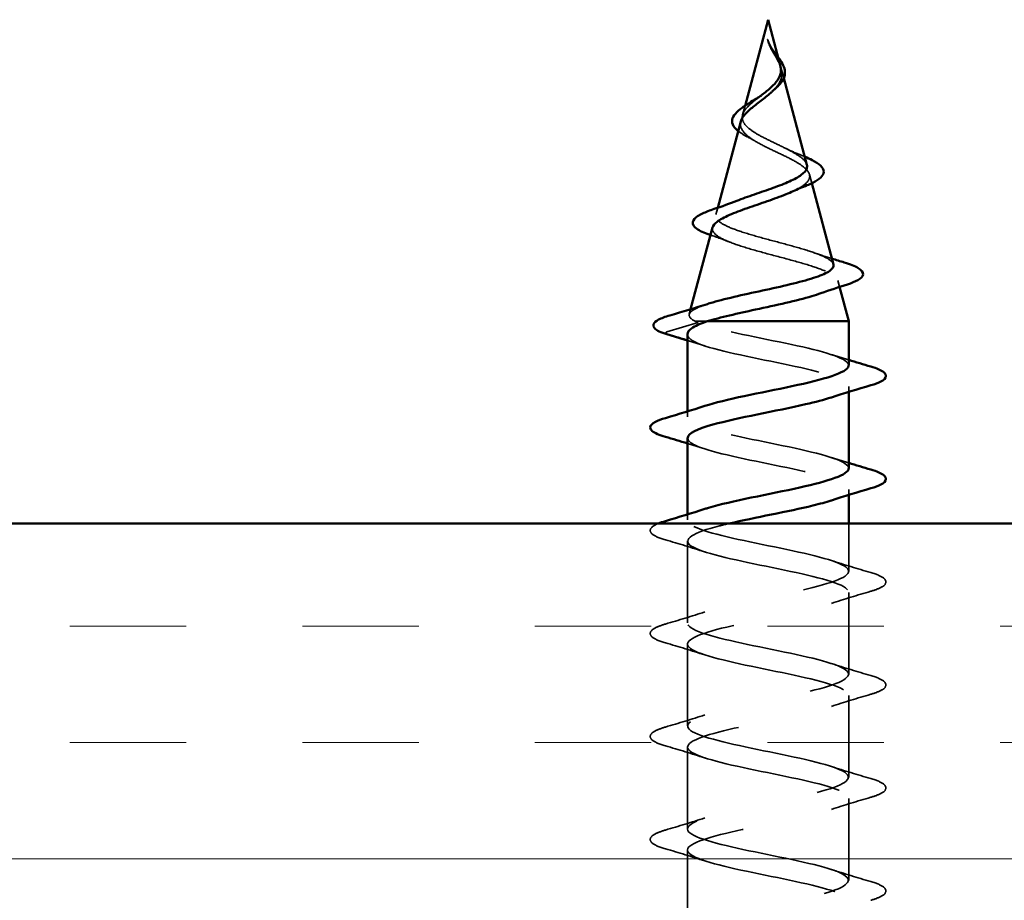
# Model space of a CAD drawing. Units: inches. Extents: x 0.1 to 46.9, y -2.4 to 72.3.
# Drawn here: x 12.2 to 13, y 17.1 to 17.8 of the extents above; entities that cross this region are included whole.
import ezdxf

# ---------------------------------------------------------------- set-up
doc = ezdxf.new("R2010")
doc.units = ezdxf.units.IN
doc.header["$MEASUREMENT"] = 0
doc.linetypes.add('DASHED', pattern=[0.2067, 0.1654, -0.0413])
for name, color, linetype, lineweight in [('Hatch (ANSI)', 7, 'Continuous', 18), ('Hidden (ANSI)', 7, 'DASHED', 35), ('Visible (ANSI)', 7, 'Continuous', 50)]:
    doc.layers.add(name, color=color, linetype=linetype, lineweight=lineweight)

msp = doc.modelspace()

# ---------------------------------------------------------------- hatches: boundary and pattern name
at = {"layer": 'Hatch (ANSI)', "true_color": 0x804000}
h = msp.add_hatch(dxfattribs=at)
h.set_pattern_fill('INSUL', color=36, scale=0.75, style=0)
h.set_pattern_definition([(0, (0.09467, 11.46216), (0, 0.28125), []), (0, (0.09467, 11.5559), (0, 0.28125), [0.09375, -0.09375]), (0, (0.09467, 11.64966), (0, 0.28125), [0.09375, -0.09375])])
h.paths.add_polyline_path([(7.03081, 16.8576), (7.03081, 17.3576), (15.17931, 17.3576), (15.17931, 16.8576)])

# ---------------------------------------------------------------- linework, layer by layer
at = {"layer": 'Hidden (ANSI)', "ltscale": 0.015206}
msp.add_line((12.85586, 17.72418), (12.85793, 17.71642), dxfattribs=at)
at = {"layer": 'Hidden (ANSI)', "ltscale": 0.01454}
msp.add_line((12.82678, 17.6943), (12.82479, 17.68687), dxfattribs=at)
at = {"layer": 'Hidden (ANSI)', "ltscale": 0.013763}
msp.add_line((12.87868, 17.63886), (12.88056, 17.63183), dxfattribs=at)
at = {"layer": 'Hidden (ANSI)', "ltscale": 0.010754}
msp.add_line((12.80478, 17.61205), (12.8033, 17.60654), dxfattribs=at)
at = {"layer": 'Hidden (ANSI)', "ltscale": 0.010298}
msp.add_line((12.9015, 17.55353), (12.90291, 17.54826), dxfattribs=at)
at = {"layer": 'Hidden (ANSI)', "ltscale": 0.007875}
msp.add_line((12.7829, 17.53026), (12.78182, 17.52622), dxfattribs=at)
at = {"layer": 'Hidden (ANSI)', "ltscale": 0.057428}
msp.add_line((12.76369, 17.51206), (12.78902, 17.5196), dxfattribs=at)
at = {"layer": 'Hidden (ANSI)', "ltscale": 0.034176}
msp.add_line((12.79629, 17.5206), (12.78649, 17.5206), dxfattribs=at)
at = {"layer": 'Hidden (ANSI)', "ltscale": 0.019678}
msp.add_line((12.78902, 17.5026), (12.78031, 17.50518), dxfattribs=at)
at = {"layer": 'Hidden (ANSI)', "ltscale": 0.008255}
for p, q in [((12.91031, 17.46363), (12.91031, 17.46801)), ((12.78031, 17.44351), (12.78031, 17.4479)), ((12.91031, 17.38063), (12.91031, 17.38501)), ((12.78031, 17.36051), (12.78031, 17.3649))]:
    msp.add_line(p, q, dxfattribs=at)
at = {"layer": 'Hidden (ANSI)', "ltscale": 0.07339}
msp.add_line((12.91031, 17.31901), (12.91031, 17.3576), dxfattribs=at)
at = {"layer": 'Hidden (ANSI)', "ltscale": 0.12561}
for p, q in [((12.78031, 17.27751), (12.78031, 17.34351)), ((12.91031, 17.23601), (12.91031, 17.30201)), ((12.78031, 17.19451), (12.78031, 17.26051)), ((12.91031, 17.15301), (12.91031, 17.21901)), ((12.78031, 17.11151), (12.78031, 17.17751)), ((12.91031, 17.07001), (12.91031, 17.13601)), ((12.78031, 17.02851), (12.78031, 17.09451))]:
    msp.add_line(p, q, dxfattribs=at)
at = {"layer": 'Hidden (ANSI)', "ltscale": 0.004924}
msp.add_ellipse((12.76391, 17.5111), major_axis=(0, -0.001), ratio=0.866025, start_param=3.393614, end_param=6.031164, dxfattribs=at)
at = {"layer": 'Hidden (ANSI)', "ltscale": 0.029742}
msp.add_open_spline([(12.84668, 17.74379), (12.84591, 17.74544), (12.84542, 17.74672), (12.84514, 17.74738), (12.84509, 17.74749), (12.84504, 17.74759), (12.84502, 17.74761), (12.845, 17.74764), (12.84499, 17.74765), (12.84499, 17.74766), (12.84498, 17.74766), (12.84498, 17.74766), (12.84498, 17.74766), (12.84498, 17.74766), (12.84498, 17.74766), (12.84497, 17.74766), (12.84497, 17.74766), (12.84497, 17.74766), (12.84497, 17.74765), (12.84497, 17.74765), (12.84497, 17.74764), (12.84496, 17.74762), (12.84496, 17.7476), (12.84497, 17.74747), (12.84501, 17.74725), (12.84509, 17.74685), (12.84519, 17.74645), (12.84549, 17.74541), (12.8457, 17.74481), (12.84677, 17.74193), (12.84794, 17.73968), (12.84925, 17.7374)], degree=3, knots=[0, 0, 0, 0, 0.0139701, 0.0139701, 0.016358, 0.016358, 0.0171264, 0.0171264, 0.0175998, 0.0175998, 0.017736, 0.017736, 0.0178181, 0.0178181, 0.0178858, 0.0178858, 0.0179589, 0.0179589, 0.0180763, 0.0180763, 0.018337, 0.018337, 0.019161, 0.019161, 0.0243992, 0.0243992, 0.0449932, 0.0449932, 0.072131, 0.072131, 0.1773839, 0.1773839, 0.1773839, 0.1773839], dxfattribs=at)
at = {"layer": 'Hidden (ANSI)', "ltscale": 0.02014}
msp.add_open_spline([(12.84623, 17.74477), (12.84688, 17.74332), (12.8477, 17.74186), (12.8496, 17.7389), (12.8507, 17.73737), (12.85177, 17.73589)], degree=3, knots=[0, 0, 0, 0, 0.01278451, 0.01278451, 0.02690596, 0.02690596, 0.02690596, 0.02690596], dxfattribs=at)
at = {"layer": 'Hidden (ANSI)', "ltscale": 0.016025}
msp.add_open_spline([(12.85072, 17.73641), (12.85014, 17.73741), (12.84954, 17.73843), (12.84815, 17.74088), (12.84737, 17.74232), (12.84668, 17.74379)], degree=3, knots=[0, 0, 0, 0, 0.00904642, 0.00904642, 0.02157431, 0.02157431, 0.02157431, 0.02157431], dxfattribs=at)
at = {"layer": 'Hidden (ANSI)', "ltscale": 0.007186}
msp.add_open_spline([(12.84925, 17.7374), (12.84956, 17.73688), (12.84987, 17.73635), (12.85051, 17.73526), (12.85084, 17.7347), (12.85117, 17.73414)], degree=3, knots=[0, 0, 0, 0, 0.004657797, 0.004657797, 0.00972162, 0.00972162, 0.00972162, 0.00972162], dxfattribs=at)
at = {"layer": 'Hidden (ANSI)', "ltscale": 0.070934}
msp.add_open_spline([(12.85117, 17.73414), (12.85282, 17.73133), (12.85429, 17.7287), (12.85621, 17.72347), (12.85661, 17.72103), (12.85608, 17.71614), (12.85514, 17.71383), (12.85246, 17.70978), (12.851, 17.7081), (12.84931, 17.70645)], degree=3, knots=[0, 0, 0, 0, 0.02542118, 0.02542118, 0.05061597, 0.05061597, 0.07599611, 0.07599611, 0.09532295, 0.09532295, 0.09532295, 0.09532295], dxfattribs=at)
at = {"layer": 'Hidden (ANSI)', "ltscale": 0.021896}
msp.add_open_spline([(12.85509, 17.72704), (12.85499, 17.72742), (12.85487, 17.72781), (12.85429, 17.72955), (12.85369, 17.73091), (12.8523, 17.73365), (12.85153, 17.73501), (12.85072, 17.73641)], degree=3, knots=[0.19686293, 0.19686293, 0.19686293, 0.19686293, 0.20070773, 0.20070773, 0.21389493, 0.21389493, 0.22660204, 0.22660204, 0.22660204, 0.22660204], dxfattribs=at)
at = {"layer": 'Hidden (ANSI)', "ltscale": 0.004948}
msp.add_open_spline([(12.85177, 17.73589), (12.85228, 17.73519), (12.85279, 17.73449), (12.85328, 17.73381)], degree=3, dxfattribs=at)
at = {"layer": 'Hidden (ANSI)', "ltscale": 0.078237}
msp.add_open_spline([(12.82599, 17.68018), (12.82482, 17.682), (12.82433, 17.68384), (12.8248, 17.6876), (12.8257, 17.68947), (12.82866, 17.69329), (12.83064, 17.69518), (12.8351, 17.69894), (12.83746, 17.70074), (12.83989, 17.70262)], degree=3, knots=[0, 0, 0, 0, 0.0281855, 0.0281855, 0.0553562, 0.0553562, 0.0815558, 0.0815558, 0.1052025, 0.1052025, 0.1052025, 0.1052025], dxfattribs=at)
at = {"layer": 'Hidden (ANSI)', "ltscale": 0.021979}
msp.add_open_spline([(12.82852, 17.66931), (12.82571, 17.67074), (12.82323, 17.67222), (12.82128, 17.67375)], degree=3, dxfattribs=at)
at = {"layer": 'Hidden (ANSI)', "ltscale": 0.026704}
msp.add_open_spline([(12.82336, 17.68152), (12.82323, 17.68103), (12.82314, 17.68055), (12.82292, 17.67813), (12.82346, 17.67626), (12.82465, 17.67441)], degree=3, knots=[0.20390513, 0.20390513, 0.20390513, 0.20390513, 0.21097071, 0.21097071, 0.23938117, 0.23938117, 0.23938117, 0.23938117], dxfattribs=at)
at = {"layer": 'Hidden (ANSI)', "ltscale": 0.230423}
msp.add_open_spline([(12.82465, 17.67441), (12.82597, 17.67238), (12.82804, 17.67043), (12.83348, 17.66649), (12.83681, 17.66455), (12.84425, 17.66066), (12.84828, 17.65874), (12.85641, 17.65488), (12.86041, 17.65298), (12.8677, 17.64915), (12.87088, 17.64726), (12.87589, 17.64345), (12.8776, 17.64158), (12.87919, 17.6378), (12.879, 17.63593), (12.87664, 17.63217), (12.87443, 17.63031), (12.86968, 17.62743), (12.86773, 17.62642), (12.86558, 17.62541)], degree=3, knots=[0, 0, 0, 0, 0.0315308, 0.0315308, 0.0641805, 0.0641805, 0.0979786, 0.0979786, 0.1329491, 0.1329491, 0.1691118, 0.1691118, 0.2064833, 0.2064833, 0.2450775, 0.2450775, 0.2849064, 0.2849064, 0.3072463, 0.3072463, 0.3072463, 0.3072463], dxfattribs=at)
at = {"layer": 'Hidden (ANSI)', "ltscale": 0.149008}
msp.add_open_spline([(12.87658, 17.64671), (12.87637, 17.64749), (12.87598, 17.64828), (12.87419, 17.65082), (12.87214, 17.65258), (12.86674, 17.65615), (12.86349, 17.65792), (12.85634, 17.66151), (12.85254, 17.66329), (12.84502, 17.66691), (12.84139, 17.66871), (12.83527, 17.67214), (12.83274, 17.67373), (12.82862, 17.67695), (12.82704, 17.67854), (12.82599, 17.68018)], degree=3, knots=[1.2640987, 1.2640987, 1.2640987, 1.2640987, 1.2802371, 1.2802371, 1.3154864, 1.3154864, 1.3495657, 1.3495657, 1.3824892, 1.3824892, 1.4142741, 1.4142741, 1.4412543, 1.4412543, 1.4671582, 1.4671582, 1.4671582, 1.4671582], dxfattribs=at)
at = {"layer": 'Hidden (ANSI)', "ltscale": 0.01569}
msp.add_open_spline([(12.83436, 17.66607), (12.83255, 17.66718), (12.83058, 17.66826), (12.82852, 17.66931)], degree=3, dxfattribs=at)
at = {"layer": 'Hidden (ANSI)', "ltscale": 0.026266}
msp.add_open_spline([(12.85959, 17.65988), (12.86307, 17.65814), (12.86691, 17.65648), (12.87089, 17.6549)], degree=3, dxfattribs=at)
at = {"layer": 'Hidden (ANSI)', "ltscale": 0.009673}
msp.add_open_spline([(12.87089, 17.6549), (12.87225, 17.65436), (12.87357, 17.65382), (12.87482, 17.65329)], degree=3, dxfattribs=at)
at = {"layer": 'Hidden (ANSI)', "ltscale": 0.364922}
msp.add_open_spline([(12.89807, 17.56638), (12.89763, 17.56803), (12.89586, 17.56968), (12.88985, 17.57306), (12.88567, 17.57475), (12.87552, 17.57817), (12.8697, 17.57986), (12.85726, 17.58329), (12.85079, 17.58498), (12.83812, 17.58841), (12.83205, 17.59011), (12.82117, 17.59354), (12.81643, 17.59524), (12.80895, 17.59868), (12.80623, 17.60038), (12.80316, 17.60383), (12.80277, 17.60554), (12.80435, 17.60899), (12.80623, 17.6107), (12.81195, 17.61416), (12.81566, 17.61588), (12.82009, 17.61764), (12.82011, 17.61765), (12.82013, 17.61766)], degree=3, knots=[0.5519024, 0.5519024, 0.5519024, 0.5519024, 0.6056626, 0.6056626, 0.6593082, 0.6593082, 0.7117016, 0.7117016, 0.7628447, 0.7628447, 0.8127399, 0.8127399, 0.8613896, 0.8613896, 0.9087967, 0.9087967, 0.9549645, 0.9549645, 0.9998965, 0.9998965, 1.0435967, 1.0435967, 1.0438065, 1.0438065, 1.0438065, 1.0438065], dxfattribs=at)
at = {"layer": 'Hidden (ANSI)', "ltscale": 0.399654}
msp.add_open_spline([(12.80054, 17.59619), (12.80045, 17.59587), (12.8004, 17.59555), (12.80033, 17.59337), (12.80155, 17.59156), (12.80641, 17.58789), (12.81007, 17.58608), (12.81938, 17.58242), (12.82499, 17.58061), (12.83744, 17.57696), (12.84417, 17.57516), (12.85786, 17.57151), (12.86466, 17.56971), (12.87736, 17.56607), (12.88311, 17.56427), (12.89269, 17.56064), (12.89638, 17.55884), (12.9011, 17.55522), (12.90203, 17.55342), (12.90088, 17.5498), (12.89875, 17.54801), (12.89321, 17.54519), (12.89076, 17.54418), (12.88793, 17.54317)], degree=3, knots=[0.5419297, 0.5419297, 0.5419297, 0.5419297, 0.5502906, 0.5502906, 0.5989824, 0.5989824, 0.6489613, 0.6489613, 0.7002309, 0.7002309, 0.7527945, 0.7527945, 0.8066547, 0.8066547, 0.8618141, 0.8618141, 0.918275, 0.918275, 0.9760395, 0.9760395, 1.0351092, 1.0351092, 1.0689551, 1.0689551, 1.0689551, 1.0689551], dxfattribs=at)
at = {"layer": 'Hidden (ANSI)', "ltscale": 0.032741}
msp.add_open_spline([(12.81427, 17.58443), (12.80932, 17.5864), (12.80415, 17.58828), (12.79891, 17.5901)], degree=3, dxfattribs=at)
at = {"layer": 'Hidden (ANSI)', "ltscale": 0.029865}
msp.add_open_spline([(12.88225, 17.57589), (12.88702, 17.57422), (12.89189, 17.57261), (12.89682, 17.57105)], degree=3, dxfattribs=at)
at = {"layer": 'Hidden (ANSI)', "ltscale": 0.133334}
msp.add_open_spline([(12.78649, 17.5206), (12.78327, 17.52227), (12.78164, 17.52395), (12.78181, 17.52733), (12.78354, 17.52901), (12.78926, 17.53197), (12.79247, 17.53322), (12.79639, 17.53448)], degree=3, knots=[0, 0, 0, 0, 0.0662455, 0.0662455, 0.1312266, 0.1312266, 0.1786573, 0.1786573, 0.1786573, 0.1786573], dxfattribs=at)
at = {"layer": 'Hidden (ANSI)', "ltscale": 0.010473}
msp.add_open_spline([(12.78902, 17.5196), (12.78811, 17.51993), (12.78727, 17.52026), (12.78649, 17.5206)], degree=3, dxfattribs=at)
at = {"layer": 'Hidden (ANSI)', "ltscale": 0.329739}
msp.add_open_spline([(12.91031, 17.48501), (12.91022, 17.49029), (12.89312, 17.49557), (12.86891, 17.50086), (12.84397, 17.50629), (12.81328, 17.51173), (12.79589, 17.51717), (12.79331, 17.51798), (12.79101, 17.51879), (12.78902, 17.5196)], degree=3, knots=[44.505896, 44.505896, 44.505896, 44.505896, 45.705247, 45.705247, 45.705247, 46.940524, 46.940524, 46.940524, 47.12389, 47.12389, 47.12389, 47.12389], dxfattribs=at)
at = {"layer": 'Hidden (ANSI)', "ltscale": 0.066321}
msp.add_open_spline([(12.78031, 17.5102), (12.78031, 17.5098), (12.78039, 17.50941), (12.78092, 17.50794), (12.78184, 17.50687), (12.78469, 17.50473), (12.78663, 17.50367), (12.78902, 17.5026)], degree=3, knots=[0.12162127, 0.12162127, 0.12162127, 0.12162127, 0.13544473, 0.13544473, 0.17287087, 0.17287087, 0.21029702, 0.21029702, 0.21029702, 0.21029702], dxfattribs=at)
at = {"layer": 'Hidden (ANSI)', "ltscale": 0.028262}
msp.add_open_spline([(12.79429, 17.50069), (12.78967, 17.5022), (12.78501, 17.50368), (12.78031, 17.50512)], degree=3, dxfattribs=at)
at = {"layer": 'Hidden (ANSI)', "ltscale": 0.413878}
msp.add_open_spline([(12.78902, 17.5026), (12.8024, 17.49716), (12.83117, 17.49172), (12.85747, 17.48628), (12.88376, 17.48084), (12.90568, 17.4754), (12.90961, 17.46996), (12.9122, 17.46637), (12.90684, 17.46278), (12.89607, 17.45919)], degree=3, knots=[-47.12389, -47.12389, -47.12389, -47.12389, -45.888613, -45.888613, -45.888613, -44.653336, -44.653336, -44.653336, -43.837744, -43.837744, -43.837744, -43.837744], dxfattribs=at)
at = {"layer": 'Hidden (ANSI)', "ltscale": 0.028264}
for points in [[(12.89634, 17.49384), (12.90095, 17.49232), (12.90562, 17.49085), (12.91031, 17.4894)], [(12.79429, 17.41769), (12.78967, 17.4192), (12.78501, 17.42068), (12.78031, 17.42213)], [(12.89634, 17.41084), (12.90095, 17.40932), (12.90562, 17.40785), (12.91031, 17.4064)]]:
    msp.add_open_spline(points, degree=3, dxfattribs=at)
at = {"layer": 'Hidden (ANSI)', "ltscale": 0.479822}
msp.add_open_spline([(12.9103, 17.40201), (12.91031, 17.40232), (12.91026, 17.40264), (12.91015, 17.40295), (12.90825, 17.40839), (12.88815, 17.41383), (12.86232, 17.41927), (12.83648, 17.42471), (12.80679, 17.43014), (12.79167, 17.43558), (12.77656, 17.44102), (12.77711, 17.44646), (12.79299, 17.4519), (12.79341, 17.45205), (12.79385, 17.45219), (12.79429, 17.45234)], degree=3, knots=[38.222711, 38.222711, 38.222711, 38.222711, 38.293585, 38.293585, 38.293585, 39.528862, 39.528862, 39.528862, 40.764139, 40.764139, 40.764139, 41.999416, 41.999416, 41.999416, 42.032455, 42.032455, 42.032455, 42.032455], dxfattribs=at)
at = {"layer": 'Hidden (ANSI)', "ltscale": 0.479798}
msp.add_open_spline([(12.78062, 17.42651), (12.78052, 17.42468), (12.78222, 17.42284), (12.78588, 17.42101), (12.79671, 17.41557), (12.82391, 17.41013), (12.85059, 17.40469), (12.87727, 17.39925), (12.90149, 17.39381), (12.90822, 17.38837), (12.91325, 17.38431), (12.90825, 17.38025), (12.89614, 17.37619)], degree=3, knots=[-41.364303, -41.364303, -41.364303, -41.364303, -40.947505, -40.947505, -40.947505, -39.712228, -39.712228, -39.712228, -38.476951, -38.476951, -38.476951, -37.554559, -37.554559, -37.554559, -37.554559], dxfattribs=at)
at = {"layer": 'Hidden (ANSI)', "ltscale": 1.039833}
msp.add_open_spline([(12.90161, 16.8971), (12.91499, 16.90253), (12.91202, 16.90797), (12.89454, 16.91341), (12.87706, 16.91885), (12.84633, 16.92429), (12.82144, 16.92973), (12.79654, 16.93517), (12.77928, 16.94061), (12.78037, 16.94605), (12.78145, 16.95149), (12.80081, 16.95693), (12.82642, 16.96237), (12.85203, 16.96781), (12.88204, 16.97325), (12.89782, 16.97868), (12.9136, 16.98412), (12.914, 16.98956), (12.89878, 16.995), (12.88356, 17.00044), (12.85382, 17.00588), (12.82802, 17.01132), (12.80222, 17.01676), (12.78223, 17.0222), (12.78046, 17.02764), (12.77869, 17.03308), (12.79527, 17.03852), (12.8199, 17.04396), (12.84453, 17.0494), (12.87545, 17.05483), (12.89344, 17.06027), (12.91143, 17.06571), (12.9152, 17.07115), (12.90242, 17.07659), (12.88963, 17.08203), (12.86121, 17.08747), (12.83479, 17.09291), (12.80838, 17.09835), (12.78589, 17.10379), (12.78128, 17.10923), (12.77668, 17.11467), (12.79029, 17.12011), (12.81367, 17.12555), (12.83705, 17.13098), (12.8685, 17.13642), (12.8885, 17.14186), (12.90851, 17.1473), (12.91561, 17.15274), (12.9054, 17.15818), (12.89519, 17.16362), (12.86841, 17.16906), (12.84169, 17.1745), (12.81497, 17.17994), (12.79023, 17.18538), (12.78284, 17.19082), (12.77545, 17.19626), (12.78594, 17.2017), (12.8078, 17.20713), (12.82965, 17.21257), (12.8613, 17.21801), (12.88308, 17.22345), (12.90486, 17.22889), (12.91521, 17.23433), (12.9077, 17.23977), (12.90019, 17.24521), (12.87536, 17.25065), (12.84863, 17.25609), (12.8219, 17.26153), (12.7952, 17.26697), (12.78511, 17.27241), (12.77502, 17.27785), (12.78227, 17.28328), (12.80235, 17.28872), (12.82244, 17.29416), (12.85391, 17.2996), (12.87723, 17.30504), (12.90054, 17.31048), (12.91402, 17.31592), (12.90929, 17.32136), (12.90456, 17.3268), (12.88196, 17.33224), (12.85553, 17.33768), (12.8291, 17.34312), (12.80074, 17.34856), (12.78807, 17.354), (12.77615, 17.35911), (12.7789, 17.36422), (12.79431, 17.36934)], degree=3, knots=[0, 0, 0, 0, 1.235277, 1.235277, 1.235277, 2.470554, 2.470554, 2.470554, 3.705831, 3.705831, 3.705831, 4.941108, 4.941108, 4.941108, 6.176385, 6.176385, 6.176385, 7.411662, 7.411662, 7.411662, 8.646939, 8.646939, 8.646939, 9.882216, 9.882216, 9.882216, 11.117493, 11.117493, 11.117493, 12.352769, 12.352769, 12.352769, 13.588046, 13.588046, 13.588046, 14.823323, 14.823323, 14.823323, 16.0586, 16.0586, 16.0586, 17.293877, 17.293877, 17.293877, 18.529154, 18.529154, 18.529154, 19.764431, 19.764431, 19.764431, 20.999708, 20.999708, 20.999708, 22.234985, 22.234985, 22.234985, 23.470262, 23.470262, 23.470262, 24.705539, 24.705539, 24.705539, 25.940816, 25.940816, 25.940816, 27.176093, 27.176093, 27.176093, 28.41137, 28.41137, 28.41137, 29.646647, 29.646647, 29.646647, 30.881924, 30.881924, 30.881924, 32.117201, 32.117201, 32.117201, 33.352478, 33.352478, 33.352478, 34.587754, 34.587754, 34.587754, 35.74927, 35.74927, 35.74927, 35.74927], dxfattribs=at)
at = {"layer": 'Hidden (ANSI)', "ltscale": 0.155217}
msp.add_open_spline([(12.76253, 17.34446), (12.75747, 17.34594), (12.7539, 17.3474), (12.75095, 17.34992), (12.7503, 17.35093), (12.75034, 17.35389), (12.75197, 17.35528), (12.75513, 17.35691), (12.7559, 17.35725), (12.75674, 17.3576)], degree=3, knots=[0, 0, 0, 0, 0.0806821, 0.0806821, 0.121378, 0.121378, 0.1881144, 0.1881144, 0.2064684, 0.2064684, 0.2064684, 0.2064684], dxfattribs=at)
at = {"layer": 'Hidden (ANSI)', "ltscale": 1.051428}
msp.add_open_spline([(12.81389, 17.3576), (12.81122, 17.35698), (12.80865, 17.35636), (12.80621, 17.35574), (12.78483, 17.3503), (12.77525, 17.34486), (12.78341, 17.33942), (12.79158, 17.33398), (12.8169, 17.32854), (12.84365, 17.3231), (12.87041, 17.31766), (12.89667, 17.31222), (12.90612, 17.30678), (12.91558, 17.30134), (12.90755, 17.2959), (12.88702, 17.29046), (12.86649, 17.28502), (12.83494, 17.27959), (12.81197, 17.27415), (12.78899, 17.26871), (12.77625, 17.26327), (12.78165, 17.25783), (12.78705, 17.25239), (12.81021, 17.24695), (12.83674, 17.24151), (12.86327, 17.23607), (12.89126, 17.23063), (12.90333, 17.22519), (12.9154, 17.21975), (12.91068, 17.21431), (12.89209, 17.20887), (12.87351, 17.20344), (12.84241, 17.198), (12.8181, 17.19256), (12.7938, 17.18712), (12.77804, 17.18168), (12.78062, 17.17624), (12.78319, 17.1708), (12.80392, 17.16536), (12.82992, 17.15992), (12.85592, 17.15448), (12.88533, 17.14904), (12.89987, 17.1436), (12.91442, 17.13816), (12.91306, 17.13272), (12.89664, 17.12729), (12.88021, 17.12185), (12.84991, 17.11641), (12.82455, 17.11097), (12.79919, 17.10553), (12.7806, 17.10009), (12.78032, 17.09465), (12.78004, 17.08921), (12.7981, 17.08377), (12.82327, 17.07833), (12.84845, 17.07289), (12.87894, 17.06745), (12.8958, 17.06201), (12.91266, 17.05657), (12.91467, 17.05114), (12.9006, 17.0457), (12.88652, 17.04026), (12.85736, 17.03482), (12.83124, 17.02938), (12.80511, 17.02394), (12.78389, 17.0185), (12.78076, 17.01306), (12.77763, 17.00762), (12.79281, 17.00218), (12.81688, 16.99674), (12.84095, 16.9913), (12.87217, 16.98586), (12.89114, 16.98042), (12.91012, 16.97499), (12.9155, 16.96955), (12.90393, 16.96411), (12.89236, 16.95867), (12.86468, 16.95323), (12.83808, 16.94779), (12.81148, 16.94235), (12.78788, 16.93691), (12.78194, 16.93147), (12.77599, 16.92603), (12.78813, 16.92059), (12.81081, 16.91515), (12.8335, 16.90971), (12.86509, 16.90427), (12.88597, 16.89884), (12.90685, 16.8934), (12.91552, 16.88796), (12.90659, 16.88252), (12.90526, 16.88171), (12.90359, 16.8809), (12.90161, 16.8801)], degree=3, knots=[-36.147241, -36.147241, -36.147241, -36.147241, -36.006397, -36.006397, -36.006397, -34.77112, -34.77112, -34.77112, -33.535843, -33.535843, -33.535843, -32.300566, -32.300566, -32.300566, -31.06529, -31.06529, -31.06529, -29.830013, -29.830013, -29.830013, -28.594736, -28.594736, -28.594736, -27.359459, -27.359459, -27.359459, -26.124182, -26.124182, -26.124182, -24.888905, -24.888905, -24.888905, -23.653628, -23.653628, -23.653628, -22.418351, -22.418351, -22.418351, -21.183074, -21.183074, -21.183074, -19.947797, -19.947797, -19.947797, -18.71252, -18.71252, -18.71252, -17.477243, -17.477243, -17.477243, -16.241966, -16.241966, -16.241966, -15.006689, -15.006689, -15.006689, -13.771412, -13.771412, -13.771412, -12.536135, -12.536135, -12.536135, -11.300858, -11.300858, -11.300858, -10.065581, -10.065581, -10.065581, -8.830305, -8.830305, -8.830305, -7.595028, -7.595028, -7.595028, -6.359751, -6.359751, -6.359751, -5.124474, -5.124474, -5.124474, -3.889197, -3.889197, -3.889197, -2.65392, -2.65392, -2.65392, -1.418643, -1.418643, -1.418643, -0.183366, -0.183366, -0.183366, 0, 0, 0, 0], dxfattribs=at)
at = {"layer": 'Hidden (ANSI)', "ltscale": 0.063877}
for points in [[(12.79429, 17.33469), (12.78388, 17.3381), (12.77322, 17.34133), (12.76253, 17.34446)], [(12.89634, 17.32784), (12.90675, 17.32442), (12.91741, 17.3212), (12.92809, 17.31807)], [(12.92809, 17.30296), (12.91741, 17.29983), (12.90675, 17.2966), (12.89634, 17.29319)], [(12.76253, 17.27657), (12.77322, 17.2797), (12.78388, 17.28292), (12.79429, 17.28634)], [(12.79429, 17.25169), (12.78388, 17.2551), (12.77322, 17.25833), (12.76253, 17.26146)], [(12.89634, 17.24484), (12.90675, 17.24142), (12.91741, 17.2382), (12.92809, 17.23507)], [(12.92809, 17.21996), (12.91741, 17.21683), (12.90675, 17.2136), (12.89634, 17.21019)], [(12.76253, 17.19357), (12.77322, 17.1967), (12.78388, 17.19992), (12.79429, 17.20334)], [(12.79429, 17.16869), (12.78388, 17.1721), (12.77322, 17.17533), (12.76253, 17.17846)], [(12.89634, 17.16184), (12.90675, 17.15842), (12.91741, 17.1552), (12.92809, 17.15207)], [(12.92809, 17.13696), (12.91741, 17.13383), (12.90675, 17.1306), (12.89634, 17.12719)], [(12.76253, 17.11057), (12.77322, 17.1137), (12.78388, 17.11692), (12.79429, 17.12034)], [(12.79429, 17.08569), (12.78388, 17.0891), (12.77322, 17.09233), (12.76253, 17.09546)], [(12.89634, 17.07884), (12.90675, 17.07542), (12.91741, 17.0722), (12.92809, 17.06907)]]:
    msp.add_open_spline(points, degree=3, dxfattribs=at)
at = {"layer": 'Hidden (ANSI)', "ltscale": 0.181803}
for points in [[(12.92809, 17.31807), (12.93316, 17.31658), (12.93672, 17.31512), (12.93967, 17.3126), (12.94033, 17.31159), (12.94029, 17.30863), (12.93866, 17.30724), (12.93418, 17.30494), (12.93147, 17.30395), (12.92809, 17.30296)], [(12.76253, 17.26146), (12.75747, 17.26294), (12.7539, 17.2644), (12.75095, 17.26692), (12.7503, 17.26793), (12.75034, 17.27089), (12.75197, 17.27228), (12.75644, 17.27458), (12.75916, 17.27558), (12.76253, 17.27657)], [(12.92809, 17.23507), (12.93316, 17.23358), (12.93672, 17.23212), (12.93967, 17.2296), (12.94033, 17.22859), (12.94029, 17.22563), (12.93866, 17.22424), (12.93418, 17.22194), (12.93147, 17.22095), (12.92809, 17.21996)], [(12.76253, 17.17846), (12.75747, 17.17994), (12.7539, 17.1814), (12.75095, 17.18392), (12.7503, 17.18493), (12.75034, 17.18789), (12.75197, 17.18928), (12.75644, 17.19158), (12.75916, 17.19258), (12.76253, 17.19357)], [(12.92809, 17.15207), (12.93316, 17.15058), (12.93672, 17.14912), (12.93967, 17.1466), (12.94033, 17.14559), (12.94029, 17.14263), (12.93866, 17.14124), (12.93418, 17.13894), (12.93147, 17.13795), (12.92809, 17.13696)], [(12.76253, 17.09546), (12.75747, 17.09694), (12.7539, 17.0984), (12.75095, 17.10092), (12.7503, 17.10193), (12.75034, 17.10489), (12.75197, 17.10628), (12.75644, 17.10858), (12.75916, 17.10958), (12.76253, 17.11057)], [(12.92809, 17.06907), (12.93316, 17.06758), (12.93672, 17.06612), (12.93967, 17.0636), (12.94033, 17.06259), (12.94029, 17.05963), (12.93866, 17.05824), (12.93418, 17.05594), (12.93147, 17.05495), (12.92809, 17.05396)]]:
    msp.add_open_spline(points, degree=3, knots=[0, 0, 0, 0, 0.0806821, 0.0806821, 0.121378, 0.121378, 0.1881144, 0.1881144, 0.2418497, 0.2418497, 0.2418497, 0.2418497], dxfattribs=at)
at = {"layer": 'Visible (ANSI)'}
for p, q in [((12.84531, 17.7636), (12.82678, 17.6943)), ((12.84531, 17.7636), (12.85509, 17.72704)), ((12.85793, 17.71642), (12.87658, 17.64671)), ((12.82336, 17.68152), (12.80478, 17.61205)), ((12.88056, 17.63183), (12.89807, 17.56638)), ((12.80054, 17.59619), (12.7829, 17.53026)), ((12.90291, 17.54826), (12.91031, 17.5206)), ((12.91031, 17.5206), (12.79629, 17.5206)), ((12.91031, 17.48501), (12.91031, 17.5206)), ((12.78031, 17.50518), (12.76369, 17.51013)), ((12.78031, 17.4479), (12.78031, 17.5102)), ((12.91031, 17.40201), (12.91031, 17.46363)), ((12.78031, 17.3649), (12.78031, 17.42651)), ((12.91031, 17.3576), (12.91031, 17.38063))]:
    msp.add_line(p, q, dxfattribs=at)
at = {"layer": 'Visible (ANSI)', "color": 36, "true_color": 0x804000}
msp.add_line((7.03081, 17.3576), (15.17931, 17.3576), dxfattribs=at)
at = {"layer": 'Visible (ANSI)'}
for points, knots in [([(12.85328, 17.73381), (12.85407, 17.73271), (12.85481, 17.73163), (12.85657, 17.72887), (12.85746, 17.7272), (12.85868, 17.72384), (12.85898, 17.72212), (12.8588, 17.71872), (12.85829, 17.71699), (12.85655, 17.71369), (12.8553, 17.71208), (12.85295, 17.70966), (12.85199, 17.70879), (12.85097, 17.70794)], [0.00670915, 0.00670915, 0.00670915, 0.00670915, 0.01736917, 0.01736917, 0.03475968, 0.03475968, 0.05332351, 0.05332351, 0.07245277, 0.07245277, 0.09162947, 0.09162947, 0.10275506, 0.10275506, 0.10275506, 0.10275506]), ([(12.83989, 17.70262), (12.84005, 17.70275), (12.84022, 17.70288), (12.84291, 17.70496), (12.8454, 17.70693), (12.84981, 17.71101), (12.85168, 17.71303), (12.85442, 17.71724), (12.85527, 17.71933), (12.85576, 17.72334), (12.8556, 17.72515), (12.85509, 17.72704)], [0.10520248, 0.10520248, 0.10520248, 0.10520248, 0.10684016, 0.10684016, 0.13128192, 0.13128192, 0.1549776, 0.1549776, 0.17805851, 0.17805851, 0.19686293, 0.19686293, 0.19686293, 0.19686293]), ([(12.84931, 17.70645), (12.84875, 17.70589), (12.84815, 17.70533), (12.84504, 17.70253), (12.84228, 17.70038), (12.83667, 17.69608), (12.83392, 17.69399), (12.829, 17.68979), (12.82694, 17.68775), (12.82444, 17.68429), (12.82373, 17.6829), (12.82336, 17.68152)], [0.095323, 0.095323, 0.095323, 0.095323, 0.1018445, 0.1018445, 0.1283557, 0.1283557, 0.1556669, 0.1556669, 0.1838774, 0.1838774, 0.2039051, 0.2039051, 0.2039051, 0.2039051]), ([(12.81847, 17.6764), (12.81706, 17.67808), (12.81625, 17.67992), (12.81625, 17.6834), (12.81687, 17.68505), (12.81911, 17.68823), (12.82074, 17.68982), (12.82484, 17.69306), (12.82739, 17.69475), (12.83193, 17.69756), (12.83381, 17.69868), (12.83572, 17.69982)], [0, 0, 0, 0, 0.030509, 0.030509, 0.0575039, 0.0575039, 0.08405, 0.08405, 0.1111134, 0.1111134, 0.1283235, 0.1283235, 0.1283235, 0.1283235]), ([(12.82128, 17.67375), (12.82109, 17.67389), (12.82091, 17.67404), (12.81986, 17.67491), (12.81911, 17.67564), (12.81847, 17.6764)], [0.02930482, 0.02930482, 0.02930482, 0.02930482, 0.03211832, 0.03211832, 0.04584164, 0.04584164, 0.04584164, 0.04584164]), ([(12.87482, 17.65329), (12.87705, 17.65233), (12.87908, 17.65139), (12.88368, 17.64899), (12.88593, 17.64753), (12.88918, 17.64447), (12.89016, 17.64278), (12.89015, 17.63936), (12.88925, 17.63775), (12.88624, 17.63489), (12.88408, 17.63354), (12.87996, 17.63152), (12.87836, 17.63082), (12.87662, 17.63014)], [0.0129897, 0.0129897, 0.0129897, 0.0129897, 0.036035, 0.036035, 0.0723198, 0.0723198, 0.1110694, 0.1110694, 0.147795, 0.147795, 0.1845515, 0.1845515, 0.2042714, 0.2042714, 0.2042714, 0.2042714]), ([(12.82013, 17.61766), (12.8244, 17.61936), (12.82921, 17.62107), (12.83927, 17.62455), (12.84438, 17.62627), (12.85412, 17.62976), (12.85865, 17.63149), (12.86648, 17.635), (12.86972, 17.63673), (12.87447, 17.64025), (12.87598, 17.64199), (12.87683, 17.64475), (12.87684, 17.64573), (12.87658, 17.64671)], [1.0438065, 1.0438065, 1.0438065, 1.0438065, 1.0860698, 1.0860698, 1.1273208, 1.1273208, 1.1673558, 1.1673558, 1.2061815, 1.2061815, 1.2438056, 1.2438056, 1.2640987, 1.2640987, 1.2640987, 1.2640987]), ([(12.86558, 17.62541), (12.86378, 17.62456), (12.86184, 17.62372), (12.85513, 17.62099), (12.85, 17.61915), (12.83927, 17.61543), (12.8338, 17.6136), (12.82329, 17.60989), (12.8184, 17.60806), (12.80995, 17.60437), (12.80653, 17.60255), (12.80215, 17.59919), (12.80094, 17.59769), (12.80054, 17.59619)], [0.3072463, 0.3072463, 0.3072463, 0.3072463, 0.3259802, 0.3259802, 0.3683075, 0.3683075, 0.4118959, 0.4118959, 0.4567522, 0.4567522, 0.5028821, 0.5028821, 0.5419297, 0.5419297, 0.5419297, 0.5419297]), ([(12.79791, 17.59044), (12.79357, 17.59194), (12.79015, 17.59347), (12.78561, 17.59669), (12.78431, 17.59863), (12.78501, 17.60235), (12.7864, 17.60384), (12.78964, 17.60599), (12.79098, 17.60672), (12.79507, 17.60865), (12.79823, 17.60986), (12.80186, 17.61107)], [0, 0, 0, 0, 0.055448, 0.055448, 0.1105763, 0.1105763, 0.1576432, 0.1576432, 0.1821261, 0.1821261, 0.2223449, 0.2223449, 0.2223449, 0.2223449]), ([(12.79639, 17.53448), (12.79773, 17.53491), (12.79916, 17.53535), (12.80643, 17.53746), (12.81324, 17.53914), (12.82802, 17.54253), (12.83581, 17.54421), (12.8513, 17.54761), (12.85883, 17.54929), (12.87261, 17.55269), (12.87874, 17.55437), (12.88875, 17.55777), (12.89258, 17.55946), (12.89745, 17.56286), (12.8985, 17.56455), (12.89808, 17.56631), (12.89808, 17.56635), (12.89807, 17.56638)], [0.1786573, 0.1786573, 0.1786573, 0.1786573, 0.1949439, 0.1949439, 0.2573984, 0.2573984, 0.3185909, 0.3185909, 0.3785225, 0.3785225, 0.4371941, 0.4371941, 0.4946071, 0.4946071, 0.5507627, 0.5507627, 0.5519024, 0.5519024, 0.5519024, 0.5519024]), ([(12.90676, 17.56796), (12.9116, 17.56648), (12.9154, 17.565), (12.92053, 17.56198), (12.92211, 17.56025), (12.92165, 17.55642), (12.92004, 17.55496), (12.91554, 17.55249), (12.91279, 17.55141), (12.90942, 17.55034)], [0, 0, 0, 0, 0.0626454, 0.0626454, 0.1261315, 0.1261315, 0.1846721, 0.1846721, 0.2334402, 0.2334402, 0.2334402, 0.2334402]), ([(12.88793, 17.54317), (12.88571, 17.54238), (12.88327, 17.54159), (12.87444, 17.53898), (12.86729, 17.53719), (12.85173, 17.53358), (12.84346, 17.53179), (12.828, 17.52842), (12.82091, 17.52686), (12.8076, 17.52371), (12.80151, 17.52215), (12.79629, 17.5206)], [1.0689551, 1.0689551, 1.0689551, 1.0689551, 1.095486, 1.095486, 1.1571712, 1.1571712, 1.2201662, 1.2201662, 1.2761521, 1.2761521, 1.3331843, 1.3331843, 1.3331843, 1.3331843]), ([(12.76368, 17.51013), (12.75886, 17.51162), (12.75557, 17.51307), (12.75307, 17.51577), (12.75264, 17.51694), (12.75333, 17.5196), (12.7548, 17.52076), (12.7592, 17.52305), (12.76228, 17.52418), (12.76615, 17.5253)], [0, 0, 0, 0, 0.0809134, 0.0809134, 0.1213152, 0.1213152, 0.1791217, 0.1791217, 0.2370605, 0.2370605, 0.2370605, 0.2370605]), ([(12.79629, 17.5206), (12.7906, 17.51866), (12.78627, 17.51674), (12.78141, 17.51326), (12.78031, 17.51173), (12.78031, 17.5102)], [0, 0, 0, 0, 0.0677224, 0.0677224, 0.1216213, 0.1216213, 0.1216213, 0.1216213]), ([(12.79429, 17.45234), (12.81047, 17.45763), (12.83961, 17.46293), (12.8645, 17.46822), (12.89007, 17.47366), (12.90931, 17.4791), (12.91027, 17.48454), (12.9103, 17.4847), (12.91031, 17.48485), (12.91031, 17.48501)], [42.032455, 42.032455, 42.032455, 42.032455, 43.234693, 43.234693, 43.234693, 44.46997, 44.46997, 44.46997, 44.505896, 44.505896, 44.505896, 44.505896]), ([(12.92809, 17.48407), (12.93316, 17.48258), (12.93672, 17.48112), (12.93967, 17.4786), (12.94033, 17.47759), (12.94029, 17.47463), (12.93866, 17.47324), (12.93418, 17.47094), (12.93147, 17.46995), (12.92809, 17.46896)], [0, 0, 0, 0, 0.0806821, 0.0806821, 0.121378, 0.121378, 0.1881144, 0.1881144, 0.2418497, 0.2418497, 0.2418497, 0.2418497]), ([(12.89607, 17.45919), (12.89052, 17.45734), (12.88355, 17.45549), (12.8755, 17.45364), (12.8518, 17.4482), (12.82044, 17.44276), (12.8009, 17.43732), (12.78795, 17.43372), (12.78081, 17.43012), (12.78062, 17.42651)], [-43.837744, -43.837744, -43.837744, -43.837744, -43.418059, -43.418059, -43.418059, -42.182782, -42.182782, -42.182782, -41.364303, -41.364303, -41.364303, -41.364303]), ([(12.76253, 17.42746), (12.75747, 17.42894), (12.7539, 17.4304), (12.75095, 17.43292), (12.7503, 17.43393), (12.75034, 17.43689), (12.75197, 17.43828), (12.75644, 17.44058), (12.75916, 17.44158), (12.76253, 17.44257)], [0, 0, 0, 0, 0.0806821, 0.0806821, 0.121378, 0.121378, 0.1881144, 0.1881144, 0.2418497, 0.2418497, 0.2418497, 0.2418497]), ([(12.79431, 17.36934), (12.79529, 17.36966), (12.79632, 17.36999), (12.7974, 17.37031), (12.81548, 17.37575), (12.84642, 17.38119), (12.87101, 17.38663), (12.89418, 17.39176), (12.91013, 17.39689), (12.9103, 17.40201)], [35.74927, 35.74927, 35.74927, 35.74927, 35.823031, 35.823031, 35.823031, 37.058308, 37.058308, 37.058308, 38.222711, 38.222711, 38.222711, 38.222711]), ([(12.92809, 17.40107), (12.93316, 17.39958), (12.93672, 17.39812), (12.93967, 17.3956), (12.94033, 17.39459), (12.94029, 17.39163), (12.93866, 17.39024), (12.93418, 17.38794), (12.93147, 17.38695), (12.92809, 17.38596)], [0, 0, 0, 0, 0.0806821, 0.0806821, 0.121378, 0.121378, 0.1881144, 0.1881144, 0.2418497, 0.2418497, 0.2418497, 0.2418497]), ([(12.89614, 17.37619), (12.89203, 17.37481), (12.8871, 17.37343), (12.88146, 17.37205), (12.86176, 17.36723), (12.83468, 17.36241), (12.81389, 17.3576)], [-37.554559, -37.554559, -37.554559, -37.554559, -37.241674, -37.241674, -37.241674, -36.147241, -36.147241, -36.147241, -36.147241])]:
    msp.add_open_spline(points, degree=3, knots=knots, dxfattribs=at)
for points in [[(12.85097, 17.70794), (12.85038, 17.70745), (12.84983, 17.70695), (12.84931, 17.70645)], [(12.83572, 17.69982), (12.83724, 17.70073), (12.83865, 17.70166), (12.83989, 17.70262)], [(12.87662, 17.63014), (12.87279, 17.62862), (12.86907, 17.62704), (12.86558, 17.62541)], [(12.80186, 17.61107), (12.80812, 17.61316), (12.81431, 17.61534), (12.82013, 17.61766)], [(12.79891, 17.5901), (12.79858, 17.59022), (12.79825, 17.59033), (12.79791, 17.59044)], [(12.89682, 17.57105), (12.90012, 17.57), (12.90344, 17.56897), (12.90676, 17.56796)], [(12.90942, 17.55034), (12.90214, 17.54804), (12.89493, 17.54566), (12.88793, 17.54317)], [(12.76615, 17.5253), (12.77631, 17.52825), (12.78646, 17.53128), (12.79639, 17.53448)], [(12.78031, 17.50512), (12.77635, 17.50635), (12.77236, 17.50755), (12.76836, 17.50874)], [(12.91031, 17.4894), (12.91621, 17.48758), (12.92215, 17.48581), (12.92809, 17.48407)], [(12.92809, 17.46896), (12.91741, 17.46583), (12.90675, 17.4626), (12.89634, 17.45919)], [(12.76253, 17.44257), (12.77322, 17.4457), (12.78388, 17.44892), (12.79429, 17.45234)], [(12.78031, 17.42213), (12.77442, 17.42394), (12.76848, 17.42572), (12.76253, 17.42746)], [(12.91031, 17.4064), (12.91621, 17.40458), (12.92215, 17.40281), (12.92809, 17.40107)], [(12.92809, 17.38596), (12.91741, 17.38283), (12.90675, 17.3796), (12.89634, 17.37619)], [(12.76253, 17.35957), (12.77322, 17.3627), (12.78388, 17.36592), (12.79429, 17.36934)], [(12.75674, 17.3576), (12.75837, 17.35826), (12.76031, 17.35891), (12.76253, 17.35957)]]:
    msp.add_open_spline(points, degree=3, dxfattribs=at)

doc.saveas('drawing.dxf')
